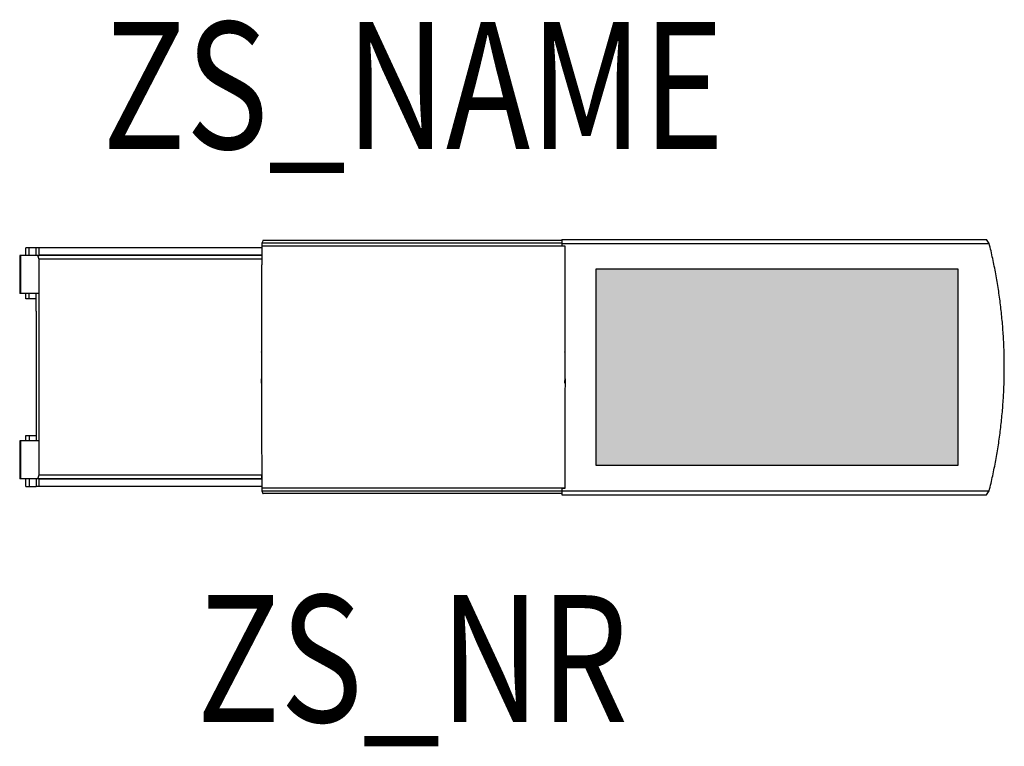
# Model space of a CAD drawing. Extents: x -0.31 to 0.466, y -0.299 to 0.274.
import ezdxf
from ezdxf.enums import TextEntityAlignment as Align

# ---------------------------------------------------------------- set-up
doc = ezdxf.new("R2010")
doc.units = 0
for name, color, linetype in [('ZS_2D', 150, 'Continuous'), ('ZS_NAME', 150, 'Continuous'), ('ZS_NR', 150, 'Continuous'), ('ZS_SOLID', 51, 'Continuous')]:
    doc.layers.add(name, color=color, linetype=linetype)
doc.styles.add('Zumtobel Staff', font='romans.shx', dxfattribs={"width": 0.8, "height": 0.1})

msp = doc.modelspace()

# ---------------------------------------------------------------- hatches: boundary and pattern name
at = {"layer": 'ZS_SOLID'}
h = msp.add_hatch(color=171, dxfattribs=at)
h.dxf.hatch_style = 1
edge = h.paths.add_edge_path()
edge.add_spline(control_points=[(0.42906, -0.0775), (0.42906, 0.0775)], knot_values=[0.44, 0.44, 0.595, 0.595], degree=1, periodic=0)
edge.add_spline(control_points=[(0.42906, 0.0775), (0.14406, 0.0775)], knot_values=[0.155, 0.155, 0.44, 0.44], degree=1, periodic=0)
edge.add_spline(control_points=[(0.14406, 0.0775), (0.14406, -0.0775)], knot_values=[0, 0, 0.155, 0.155], degree=1, periodic=0)
edge.add_spline(control_points=[(0.14406, -0.0775), (0.42906, -0.0775)], knot_values=[0.595, 0.595, 0.88, 0.88], degree=1, periodic=0)

# ---------------------------------------------------------------- linework, layer by layer
at = {"layer": 'ZS_2D', "color": 0, "lineweight": -3}
for points in [[(-0.30261, 0.09414), (-0.30513, 0.09414), (-0.30513, 0.09414)], [(-0.30261, 0.05394), (-0.30513, 0.05394), (-0.30513, 0.05394)], [(-0.30513, -0.05394), (-0.30513, -0.05394), (-0.30261, -0.05394)], [(-0.30513, -0.09415), (-0.30513, -0.09415), (-0.30261, -0.09415)]]:
    msp.add_rational_spline(points, [1, 0.827583179052, 1], degree=2, dxfattribs=at)
for points, degree in [([(-0.30513, 0.08799), (-0.30513, 0.09414)], 1), ([(-0.29714, 0.09414), (-0.30261, 0.09414)], 1), ([(-0.30261, 0.08799), (-0.30261, 0.09414)], 1), ([(-0.29474, 0.09414), (-0.29718, 0.09414)], 1), ([(-0.29718, 0.08799), (-0.29718, 0.09414)], 1), ([(-0.29474, 0.09414), (-0.29474, 0.0941)], 1), ([(-0.11933, 0.0941), (-0.29474, 0.0941)], 1), ([(-0.29474, 0.08828), (-0.29474, 0.0941)], 1), ([(-0.11929, 0.09767), (-0.11932, 0.09687), (-0.11934, 0.09608), (-0.11936, 0.09528)], 3), ([(0.11936, 0.09528), (-0.11936, 0.09528)], 1), ([(-0.11841, 0.09966), (-0.1187, 0.09899), (-0.119, 0.09833), (-0.11929, 0.09767)], 3), ([(0.11712, 0.09767), (-0.11929, 0.09767)], 1), ([(0.11714, 0.09966), (-0.11841, 0.09966)], 1), ([(-0.11829, 0.09957), (-0.11833, 0.0996), (-0.11837, 0.09963), (-0.11841, 0.09966)], 3), ([(0.11712, 0.10052), (0.11712, 0.09752)], 1), ([(0.11712, 0.10052), (0.45176, 0.10052)], 1), ([(0.11712, 0.09752), (0.45381, 0.09752)], 1), ([(0.11712, 0.09752), (0.11712, 0.09567)], 1), ([(0.11712, 0.09567), (0.11935, 0.09567)], 1), ([(0.11935, 0.09567), (0.11935, 0.09554), (0.11936, 0.09541), (0.11936, 0.09528)], 3), ([(0.45381, 0.09752), (0.45313, 0.09852), (0.45244, 0.09952), (0.45176, 0.10052)], 3), ([(-0.3095, 0.08799), (-0.31008, 0.08799)], 1), ([(-0.31008, 0.08799), (-0.31008, 0.05808)], 1), ([(-0.29581, 0.08799), (-0.3095, 0.08799)], 1), ([(-0.3095, 0.08799), (-0.3095, 0.05808)], 1), ([(-0.29474, 0.08499), (-0.29581, 0.08799)], 1), ([(-0.29581, 0.08799), (-0.29474, 0.08799)], 1), ([(-0.11939, 0.08828), (-0.29474, 0.08828)], 1), ([(-0.29474, 0.08799), (-0.29474, 0.08828)], 1), ([(-0.11936, 0.08799), (-0.29474, 0.08799)], 1), ([(-0.11928, 0.08799), (-0.11931, 0.08699), (-0.11933, 0.08599), (-0.11935, 0.08499)], 3), ([(-0.11938, 0.08499), (-0.29474, 0.08499)], 1), ([(-0.29474, 0.05808), (-0.29474, 0.08499)], 1), ([(-0.11935, 0.08499), (-0.11935, 0.08495)], 1), ([(0.14406, 0.0775), (0.42906, 0.0775)], 1), ([(0.14406, -0.0775), (0.14406, 0.0775)], 1), ([(0.42906, 0.0775), (0.42906, -0.0775)], 1), ([(-0.3095, 0.05808), (-0.31008, 0.05808)], 1), ([(-0.29474, 0.05808), (-0.3095, 0.05808)], 1), ([(-0.30513, 0.05394), (-0.30513, 0.05808)], 1), ([(-0.30261, 0.05394), (-0.30261, 0.05808)], 1), ([(-0.29718, 0.04408), (-0.29718, 0.05808)], 1), ([(-0.29474, -0.05809), (-0.29474, 0.05808)], 1), ([(-0.29705, 0.05394), (-0.30261, 0.05394)], 1), ([(-0.29718, 0.04408), (-0.29718, 0), (-0.29718, -0.04409)], 2), ([(-0.11957, 0.00954), (-0.11957, -0.00021), (-0.11957, -0.00996)], 2), ([(0.11957, 0.00954), (0.11957, -0.00021), (0.11957, -0.00996)], 2), ([(-0.29718, -0.04409), (-0.29718, -0.05809)], 1), ([(-0.30513, -0.05809), (-0.30513, -0.05394)], 1), ([(-0.30261, -0.05394), (-0.29705, -0.05394)], 1), ([(-0.30261, -0.05394), (-0.30261, -0.05809)], 1), ([(-0.29705, -0.05394), (-0.29705, -0.05809)], 1), ([(-0.31008, -0.05809), (-0.31008, -0.088)], 1), ([(-0.3095, -0.05809), (-0.31008, -0.05809)], 1), ([(-0.29474, -0.05809), (-0.3095, -0.05809)], 1), ([(-0.3095, -0.05809), (-0.3095, -0.088)], 1), ([(-0.29474, -0.085), (-0.29474, -0.05809)], 1), ([(0.42906, -0.0775), (0.14406, -0.0775)], 1), ([(-0.2958, -0.088), (-0.29474, -0.085)], 1), ([(-0.1194, -0.085), (-0.29474, -0.085)], 1), ([(-0.11928, -0.088), (-0.11931, -0.087), (-0.11933, -0.086), (-0.11935, -0.085)], 3), ([(-0.3095, -0.088), (-0.31008, -0.088)], 1), ([(-0.2958, -0.088), (-0.3095, -0.088)], 1), ([(-0.30513, -0.09415), (-0.30513, -0.088)], 1), ([(-0.30261, -0.088), (-0.30261, -0.09415)], 1), ([(-0.29718, -0.088), (-0.29718, -0.09415)], 1), ([(-0.29705, -0.088), (-0.29705, -0.09415)], 1), ([(-0.29474, -0.088), (-0.2958, -0.088)], 1), ([(-0.11936, -0.088), (-0.29474, -0.088)], 1), ([(-0.29474, -0.08829), (-0.29474, -0.088)], 1), ([(-0.11934, -0.08829), (-0.29474, -0.08829)], 1), ([(-0.29474, -0.0941), (-0.29474, -0.08829)], 1), ([(-0.30261, -0.09415), (-0.29716, -0.09415)], 1), ([(-0.29474, -0.09415), (-0.29718, -0.09415)], 1), ([(-0.11936, -0.0941), (-0.29474, -0.0941)], 1), ([(0.11936, -0.09528), (-0.11936, -0.09528)], 1), ([(-0.11936, -0.09528), (-0.11934, -0.09608), (-0.11932, -0.09687), (-0.1193, -0.09767)], 3), ([(0.11712, -0.09767), (-0.1193, -0.09767)], 1), ([(-0.1193, -0.09767), (-0.119, -0.09833), (-0.1187, -0.099), (-0.11841, -0.09966)], 3), ([(-0.11841, -0.09966), (-0.11837, -0.09963), (-0.11833, -0.09961), (-0.11829, -0.09958)], 3), ([(0.11712, -0.09966), (-0.11841, -0.09966)], 1), ([(0.11712, -0.09575), (0.11712, -0.09753)], 1), ([(0.11935, -0.09575), (0.11712, -0.09575)], 1), ([(0.11712, -0.09753), (0.11712, -0.10053)], 1), ([(0.11712, -0.09753), (0.45381, -0.09753)], 1), ([(0.11712, -0.10053), (0.45176, -0.10053)], 1), ([(0.11936, -0.09528), (0.11936, -0.09544), (0.11935, -0.09559), (0.11935, -0.09575)], 3), ([(0.45176, -0.10053), (0.45244, -0.09953), (0.45313, -0.09853), (0.45381, -0.09753)], 3)]:
    msp.add_open_spline(points, degree=degree, dxfattribs=at)
for points, weights, degree, knots in [([(-0.11936, 0.09528), (-0.11949, 0.06792), (-0.11956, 0.04005), (-0.11957, 0.0121), (-0.11957, 0.01125), (-0.11957, 0.01039), (-0.11957, 0.00954)], [0.998258031394, 0.998258031394, 0.998258031394, 0.998258031394, 0.999093280065, 0.999932161184, 1.00077467475], 3, [21.8645081, 21.8645081, 21.8645081, 21.8645081, 21.94843699, 21.94843699, 21.94843699, 21.9510011, 21.9510011, 21.9510011, 21.9510011]), ([(0.11936, 0.09528), (0.11949, 0.06792), (0.11956, 0.04005), (0.11957, 0.0121), (0.11957, 0.01125), (0.11957, 0.01039), (0.11957, 0.00954)], [0.998258031394, 0.998258031394, 0.998258031394, 0.998258031394, 0.999093280065, 0.999932161184, 1.00077467475], 3, [41.0272734, 41.0272734, 41.0272734, 41.0272734, 41.11120229, 41.11120229, 41.11120229, 41.11376639, 41.11376639, 41.11376639, 41.11376639]), ([(0.45381, -0.09753), (0.46571, -0.04949), (0.46571, 0), (0.46571, 0.04949), (0.45381, 0.09752)], [0.997323213795, 0.991301634422, 1, 0.991301634422, 0.997323213795], 2, [-0.2163012, -0.2163012, -0.2163012, -0.1171645, -0.1171645, -0.0180278, -0.0180278, -0.0180278]), ([(-0.11957, -0.00996), (-0.11957, -0.01055), (-0.11957, -0.01115), (-0.11957, -0.01174), (-0.11956, -0.03981), (-0.1195, -0.0678), (-0.11936, -0.09528)], [1, 0.999417606739, 0.998836950537, 0.998258031394, 0.998258031394, 0.998258031394, 0.998258031394], 3, [19.586493, 19.586493, 19.586493, 19.586493, 21.433401, 21.433401, 21.433401, 21.517685, 21.517685, 21.517685, 21.517685]), ([(0.11957, -0.00996), (0.11957, -0.01055), (0.11957, -0.01115), (0.11957, -0.01174), (0.11956, -0.03981), (0.1195, -0.0678), (0.11936, -0.09528)], [1, 0.999417606739, 0.998836950537, 0.998258031394, 0.998258031394, 0.998258031394, 0.998258031394], 3, [19.586493, 19.586493, 19.586493, 19.586493, 21.433401, 21.433401, 21.433401, 21.517685, 21.517685, 21.517685, 21.517685])]:
    msp.add_rational_spline(points, weights, degree=degree, knots=knots, dxfattribs=at)

# ---------------------------------------------------------------- texts
at = {"layer": 'ZS_NAME', "style": 'Zumtobel Staff', "width": 0.8}
msp.add_attdef('ZS_NAME', text='EXENEO S MB', height=0.1, dxfattribs=at).set_placement((0, 0.14076), align=Align.BOTTOM_CENTER)
at = {"layer": 'ZS_NR', "style": 'Zumtobel Staff', "width": 0.8}
msp.add_attdef('ZS_NR', text='', height=0.1, dxfattribs=at).set_placement((-0.00064, -0.17966), align=Align.TOP_CENTER)

doc.saveas('drawing.dxf')
